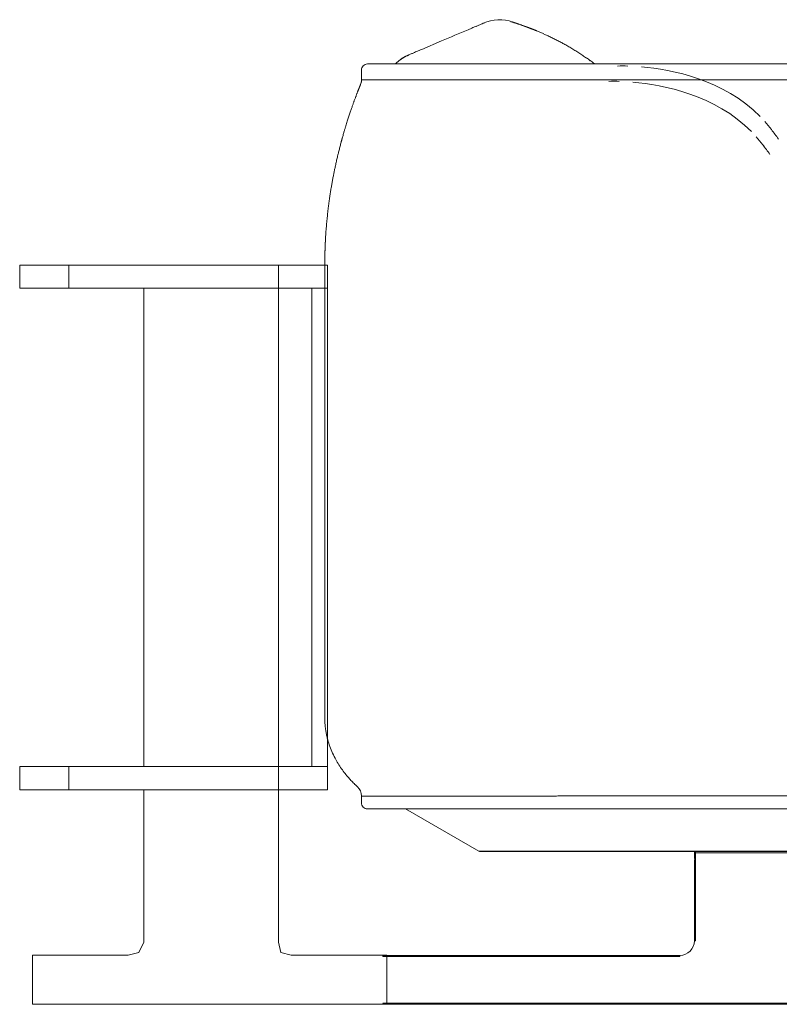
# Model space of a CAD drawing. Units: inches. Extents: x 1275 to 19779, y 943 to 10012.
# Drawn here: x 16581 to 17202, y 1698 to 2505 of the extents above; entities that cross this region are included whole.
import ezdxf

# ---------------------------------------------------------------- set-up
doc = ezdxf.new("R2010")
doc.units = ezdxf.units.IN
doc.header["$MEASUREMENT"] = 0
doc.layers.get('0').update_dxf_attribs({"lineweight": 13})

msp = doc.modelspace()

# ---------------------------------------------------------------- linework, layer by layer
at = {"lineweight": 13}
for p, q in [((16983.52, 2502.73), (16983.37, 2502.73)), ((16983.59, 2502.73), (16983.52, 2502.73)), ((16983.69, 2502.69), (16983.59, 2502.73)), ((16983.8, 2502.69), (16983.69, 2502.69)), ((16984.08, 2502.62), (16983.8, 2502.69)), ((16984.15, 2502.59), (16984.08, 2502.62)), ((16984.19, 2502.59), (16984.15, 2502.59)), ((16984.26, 2502.55), (16984.19, 2502.59)), ((16984.33, 2502.55), (16984.26, 2502.55)), ((16985.1, 2502.34), (16985.07, 2502.34)), ((16985.07, 2502.34), (16985.1, 2502.3)), ((16985.14, 2502.3), (16985.1, 2502.34)), ((16985.1, 2502.3), (16985.14, 2502.3)), ((16985.17, 2502.3), (16985.14, 2502.3)), ((16985.21, 2502.3), (16985.17, 2502.3)), ((16985.17, 2502.27), (16985.21, 2502.23)), ((16985.21, 2502.27), (16985.21, 2502.3)), ((16985.24, 2502.27), (16985.21, 2502.27)), ((16985.21, 2502.23), (16985.24, 2502.2)), ((16985.28, 2502.27), (16985.24, 2502.27)), ((16985.24, 2502.2), (16985.28, 2502.16)), ((16985.31, 2502.23), (16985.28, 2502.27)), ((16985.28, 2502.16), (16985.28, 2502.13)), ((16985.28, 2502.13), (16985.31, 2502.09)), ((16985.35, 2502.23), (16985.31, 2502.23)), ((16985.31, 2502.09), (16985.31, 2502.06)), ((16985.31, 2502.06), (16985.31, 2502.02)), ((16985.38, 2502.23), (16985.35, 2502.23)), ((16985.49, 2502.2), (16985.46, 2502.2)), ((16985.56, 2502.16), (16985.53, 2502.16)), ((16985.63, 2502.16), (16985.56, 2502.16)), ((16985.91, 2502.06), (16985.84, 2502.06)), ((16986.3, 2501.92), (16986.2, 2501.95)), ((16986.41, 2501.88), (16986.34, 2501.88)), ((16986.55, 2501.85), (16986.48, 2501.85)), ((16986.76, 2501.78), (16986.69, 2501.78)), ((16986.94, 2501.71), (16986.87, 2501.71)), ((16987.15, 2501.63), (16987.08, 2501.63)), ((16987.18, 2501.6), (16987.15, 2501.63)), ((16987.25, 2501.6), (16987.18, 2501.6)), ((16987.47, 2501.53), (16987.4, 2501.53)), ((16987.64, 2501.46), (16987.61, 2501.46)), ((16987.85, 2501.39), (16987.78, 2501.39)), ((16988.03, 2501.32), (16988, 2501.32)), ((16909.86, 2480.26), (16926.09, 2487.17)), ((16898.79, 2475.57), (16898.79, 2475.57)), ((16865.42, 2468.3), (17032.9, 2468.3)), ((17032.9, 2468.3), (17537.86, 2468.3)), ((16860.44, 2455.25), (16860.44, 2463.29)), ((16859.7, 2451.54), (16859.7, 2451.51)), ((16862.31, 2455.28), (16860.44, 2455.25)), ((16860.48, 2455.25), (16860.44, 2455.25)), ((16860.55, 2455.25), (16860.48, 2455.25)), ((16860.58, 2455.25), (16860.55, 2455.25)), ((16860.65, 2455.25), (16860.58, 2455.25)), ((16863.72, 2455.28), (16862.31, 2455.28)), ((16865.59, 2455.28), (16863.72, 2455.28)), ((16866.65, 2455.28), (16865.59, 2455.28)), ((16867.85, 2455.28), (16866.65, 2455.28)), ((16869.12, 2455.28), (16867.85, 2455.28)), ((16869.79, 2455.28), (16869.12, 2455.28)), ((16870.14, 2455.28), (16869.79, 2455.28)), ((16873.56, 2455.32), (16870.14, 2455.28)), ((16876.99, 2455.32), (16873.56, 2455.32)), ((16880.76, 2455.32), (16876.99, 2455.32)), ((16882.81, 2455.32), (16880.76, 2455.32)), ((16884.92, 2455.32), (16882.81, 2455.32)), ((16889.44, 2455.32), (16884.92, 2455.32)), ((16891.8, 2455.32), (16889.44, 2455.32)), ((16894.31, 2455.32), (16891.8, 2455.32)), ((16896.88, 2455.32), (16894.31, 2455.32)), ((16898.19, 2455.32), (16896.88, 2455.32)), ((16899.53, 2455.32), (16898.19, 2455.32)), ((16905.1, 2455.32), (16899.53, 2455.32)), ((16907.96, 2455.32), (16905.1, 2455.32)), ((16910.92, 2455.32), (16907.96, 2455.32)), ((16916.99, 2455.32), (16910.92, 2455.32)), ((16923.37, 2455.32), (16916.99, 2455.32)), ((16930.04, 2455.32), (16923.37, 2455.32)), ((16936.95, 2455.32), (16930.04, 2455.32)), ((16940.52, 2455.32), (16936.95, 2455.32)), ((16941.43, 2455.32), (16940.52, 2455.32)), ((16942.31, 2455.32), (16941.43, 2455.32)), ((16944.15, 2455.32), (16942.31, 2455.32)), ((16951.52, 2455.32), (16944.15, 2455.32)), ((16955.3, 2455.32), (16951.52, 2455.32)), ((16959.07, 2455.32), (16955.3, 2455.32)), ((16966.76, 2455.32), (16959.07, 2455.32)), ((16974.63, 2455.32), (16966.76, 2455.32)), ((16990.82, 2455.28), (16982.63, 2455.28)), ((16994.94, 2455.28), (16990.82, 2455.28)), ((16997.03, 2455.28), (16994.94, 2455.28)), ((16999.11, 2455.28), (16997.03, 2455.28)), ((17007.5, 2455.28), (16999.11, 2455.28)), ((17011.7, 2455.28), (17007.5, 2455.28)), ((17013.82, 2455.28), (17011.7, 2455.28)), ((17020.17, 2455.25), (17015.93, 2455.25)), ((17024.4, 2455.25), (17020.17, 2455.25)), ((17028.63, 2455.25), (17024.4, 2455.25)), ((17032.9, 2455.25), (17028.63, 2455.25)), ((17033.32, 2455.25), (17032.9, 2455.25)), ((17033.71, 2455.25), (17033.32, 2455.25)), ((17034.52, 2455.25), (17033.71, 2455.25)), ((17036.11, 2455.25), (17034.52, 2455.25)), ((17039.32, 2455.25), (17036.11, 2455.25)), ((17045.74, 2455.25), (17039.32, 2455.25)), ((17058.54, 2455.25), (17045.74, 2455.25)), ((17084.15, 2455.25), (17058.54, 2455.25)), ((17135.41, 2455.25), (17084.15, 2455.25)), ((17237.88, 2455.25), (17135.41, 2455.25)), ((16830.88, 2322.3), (16830.88, 2321.8)), ((16830.95, 2323.67), (16830.95, 2323.22)), ((16831.02, 2324.91), (16831.02, 2324.49)), ((16831.09, 2326.32), (16831.09, 2326.11)), ((16831.09, 2326.11), (16831.09, 2325.72)), ((16831.13, 2326.81), (16831.13, 2326.5)), ((16830.6, 2315.07), (16830.6, 2314.54)), ((16830.6, 2314.54), (16830.6, 2314.04)), ((16830.64, 2316.05), (16830.64, 2315.56)), ((16830.67, 2317.08), (16830.67, 2316.58)), ((16830.71, 2318.07), (16830.71, 2317.57)), ((16830.74, 2319.02), (16830.74, 2318.56)), ((16830.78, 2319.97), (16830.78, 2319.51)), ((16830.81, 2320.85), (16830.81, 2320.43)), ((16830.46, 2308.68), (16830.46, 2308.12)), ((16830.46, 2308.12), (16830.46, 2307.55)), ((16830.46, 2307.55), (16830.46, 2307.02)), ((16830.46, 2307.02), (16830.46, 2306.46)), ((16830.46, 2306.46), (16830.46, 2305.93)), ((16830.49, 2310.87), (16830.49, 2310.31)), ((16830.49, 2310.31), (16830.49, 2309.78)), ((16830.49, 2309.78), (16830.49, 2309.21)), ((16830.53, 2312.46), (16830.53, 2311.93)), ((16830.53, 2311.93), (16830.53, 2311.4)), ((16830.56, 2313.52), (16830.56, 2312.99)), ((16621.01, 2303.68), (16580.8, 2303.68)), ((16580.8, 2303.68), (16580.8, 2284.63)), ((16621.01, 2284.63), (16621.01, 2303.68)), ((16621.01, 2303.68), (16792.45, 2303.68)), ((16792.45, 2284.63), (16792.45, 2303.68)), ((16792.45, 2303.68), (16832.66, 2303.68)), ((16830.42, 2305.4), (16830.42, 2304.91)), ((16830.42, 2304.91), (16830.42, 2304.38)), ((16830.42, 2304.38), (16830.42, 2303.85)), ((16830.42, 2303.85), (16830.42, 2303.53)), ((16830.42, 2303.32), (16830.42, 1933.36)), ((16832.66, 2303.68), (16832.66, 2284.63)), ((16580.8, 2284.63), (16621.01, 2284.63)), ((16621.01, 2284.63), (16792.45, 2284.63)), ((16682.39, 1893.08), (16682.39, 2284.63)), ((16792.45, 1893.08), (16792.45, 2284.63)), ((16792.45, 2284.63), (16832.66, 2284.63)), ((16819.96, 1893.08), (16819.96, 2284.63)), ((16832.66, 2284.63), (16832.66, 1893.08)), ((16830.49, 1930.57), (16830.6, 1928.35)), ((16621.01, 1893.08), (16580.8, 1893.08)), ((16580.8, 1893.08), (16580.8, 1874.04)), ((16621.01, 1893.08), (16792.45, 1893.08)), ((16621.01, 1874.04), (16621.01, 1893.08)), ((16832.66, 1893.08), (16792.45, 1893.08)), ((16792.45, 1893.08), (16792.45, 1874.04)), ((16832.66, 1874.04), (16832.66, 1893.08)), ((16580.8, 1874.04), (16621.01, 1874.04)), ((16792.45, 1874.04), (16621.01, 1874.04)), ((16682.39, 1874.04), (16682.39, 1749.16)), ((16792.45, 1749.16), (16792.45, 1874.04)), ((16792.45, 1874.04), (16832.66, 1874.04)), ((16860.44, 1863.38), (16860.44, 1868.95)), ((16860.44, 1868.95), (16860.48, 1868.95)), ((16860.48, 1868.95), (16860.55, 1868.95)), ((16860.55, 1868.95), (16860.9, 1868.91)), ((16860.9, 1868.91), (16861.25, 1868.91)), ((16861.25, 1868.91), (16862.31, 1868.91)), ((16862.31, 1868.91), (16864.22, 1868.88)), ((16864.22, 1868.88), (16864.43, 1868.88)), ((16864.43, 1868.88), (16864.68, 1868.88)), ((16864.68, 1868.88), (16865.66, 1868.88)), ((16865.66, 1868.88), (16867.92, 1868.88)), ((16867.92, 1868.88), (16870.57, 1868.88)), ((16873.63, 1868.84), (16877.02, 1868.84)), ((16877.02, 1868.84), (16880.83, 1868.84)), ((16880.83, 1868.84), (16885.03, 1868.84)), ((16885.03, 1868.84), (16886.12, 1868.84)), ((16886.12, 1868.84), (16886.69, 1868.84)), ((16886.69, 1868.84), (16887.25, 1868.84)), ((16887.25, 1868.84), (16889.58, 1868.84)), ((16889.58, 1868.84), (16894.48, 1868.84)), ((16894.48, 1868.84), (16899.67, 1868.84)), ((16899.67, 1868.84), (16905.17, 1868.84)), ((16917.13, 1868.84), (16923.55, 1868.84)), ((16923.55, 1868.84), (16925.21, 1868.84)), ((16925.21, 1868.84), (16926.86, 1868.84)), ((16926.86, 1868.84), (16930.25, 1868.84)), ((16930.25, 1868.84), (16937.2, 1868.84)), ((16937.2, 1868.84), (16944.33, 1868.84)), ((16944.33, 1868.84), (16951.66, 1868.84)), ((16951.66, 1868.84), (16959.18, 1868.84)), ((16959.18, 1868.84), (16966.9, 1868.84)), ((16974.84, 1868.88), (16975.86, 1868.88)), ((16975.86, 1868.88), (16976.85, 1868.88)), ((16976.85, 1868.88), (16978.86, 1868.88)), ((16978.86, 1868.88), (16982.92, 1868.88)), ((16982.92, 1868.88), (16991.1, 1868.88)), ((16991.1, 1868.88), (16999.32, 1868.88)), ((17007.61, 1868.91), (17015.97, 1868.91)), ((17015.97, 1868.91), (17020.2, 1868.91)), ((17022.28, 1868.95), (17024.4, 1868.95)), ((17024.4, 1868.95), (17026.52, 1868.95)), ((17026.52, 1868.95), (17028.67, 1868.95)), ((17028.67, 1868.95), (17029.73, 1868.95)), ((17029.73, 1868.95), (17030.78, 1868.95)), ((17030.78, 1868.95), (17032.9, 1868.95)), ((17032.9, 1868.95), (17034.52, 1868.95)), ((17034.52, 1868.95), (17036.11, 1868.95)), ((17036.11, 1868.95), (17037.7, 1868.95)), ((17037.7, 1868.95), (17039.28, 1868.95)), ((17039.28, 1868.95), (17045.7, 1868.95)), ((17045.7, 1868.95), (17052.09, 1868.95)), ((17052.09, 1868.95), (17058.47, 1868.95)), ((17064.86, 1868.98), (17071.24, 1868.98)), ((17071.24, 1868.98), (17084.01, 1868.98)), ((17084.01, 1868.98), (17135.09, 1869.05)), ((17237.28, 1869.16), (17186.2, 1869.13)), ((17032.9, 1858.37), (16865.42, 1858.37)), ((16896.42, 1858.37), (16956.57, 1823.62)), ((17537.86, 1858.37), (17032.9, 1858.37)), ((16956.57, 1823.62), (17030.43, 1823.62)), ((17030.43, 1823.37), (16957.55, 1823.37)), ((17030.43, 1823.62), (17694.23, 1823.62)), ((17030.43, 1823.37), (17030.43, 1823.62)), ((17694.23, 1823.37), (17030.43, 1823.37)), ((17132.9, 1823.37), (17132.9, 1822.35)), ((17133.89, 1822.35), (17132.9, 1822.35)), ((17132.9, 1822.35), (17132.9, 1818.37)), ((17133.89, 1823.37), (17133.89, 1822.35)), ((17431.89, 1822.35), (17133.89, 1822.35)), ((17133.89, 1822.35), (17133.89, 1818.37)), ((17132.9, 1818.37), (17133.89, 1818.37)), ((17132.9, 1750.36), (17132.9, 1816.35)), ((17132.9, 1816.35), (17133.89, 1816.35)), ((17133.89, 1818.37), (17133.89, 1817.38)), ((17133.89, 1817.38), (17133.89, 1816.35)), ((17133.89, 1816.35), (17133.89, 1750.36)), ((17133.89, 1750.36), (17132.9, 1750.36)), ((16682.39, 1749.16), (16678.16, 1740.7)), ((16794.56, 1740.7), (16792.45, 1749.16)), ((16669.69, 1738.58), (16591.38, 1738.58)), ((16591.38, 1738.58), (16591.38, 1698.37)), ((16678.16, 1740.7), (16669.69, 1738.58)), ((16803.03, 1738.58), (16794.56, 1740.7)), ((16881.34, 1738.58), (16803.03, 1738.58)), ((16878.93, 1737.37), (16877.94, 1737.37)), ((16878.93, 1737.37), (16878.93, 1738.36)), ((16878.93, 1738.36), (17120.91, 1738.36)), ((17120.91, 1737.37), (16878.93, 1737.37)), ((16881.34, 1698.37), (16881.34, 1738.58)), ((17120.91, 1738.36), (17120.91, 1737.37)), ((16591.38, 1698.37), (16881.34, 1698.37)), ((16877.94, 1699.38), (16878.93, 1699.38)), ((16878.93, 1699.38), (17686.86, 1699.38)), ((16878.93, 1698.36), (16878.93, 1699.38)), ((17686.86, 1698.36), (16878.93, 1698.36))]:
    msp.add_line(p, q, dxfattribs=at)
for centre, radius, start, end in [((16935.93, 2545.14), 49.53, 291.73221, 294.43806), ((16799.81, 2874.17), 405.58, 292.71567, 293.28952), ((16973.33, 2473.57), 31, 69.22129, 115.12609), ((16987.21, 2496.91), 4.44, 70.92443, 75.67708), ((16990.59, 2505.46), 4.76, 246.18572, 256.94438), ((16981.2, 2477.76), 24.49, 69.10478, 71.29746), ((16976.88, 2456.58), 45.91, 69.76635, 71.35358), ((20977.82, -7060.73), 10372.03, 112.8638, 112.994342), ((13065.47, 11505.49), 9810.04, 293.313123, 293.337578), ((18093.41, -186.92), 2917.62, 112.9814, 113.03634), ((16990.65, 2474.34), 24.49, 69.10478, 71.29746), ((16999, 2486.89), 9.76, 67.67514, 71.21277), ((16989.85, 2463.99), 34.45, 65.85455, 68.90572), ((16972.37, 2413.73), 87.55, 64.66307, 66.56418), ((16945.04, 2346.42), 160.12, 65.09392, 66.13334), ((16905.78, 2264.51), 250.95, 63.9988, 64.83814), ((16904.23, 2257.87), 257.6, 63.53357, 64.3371), ((18444.52, 5214.25), 3076.01, 242.39208, 242.45879), ((16953.44, 2355.54), 148.2, 60.97137, 62.35037), ((16955.48, 2354.85), 147.83, 60.43416, 61.79268), ((16928.48, 2308.22), 201.71, 59.18675, 60.30038), ((16911.1, 2446.41), 31.64, 112.69447, 129.45847), ((16914.26, 2440.32), 38.48, 112.9703, 122.66261), ((16972.15, 2313.75), 177.64, 113.38314, 114.22875), ((16929.27, 2420.72), 62.4, 112.11986, 114.02096), ((17005.74, 2247.58), 251.66, 112.39421, 113.40552), ((16557.31, 1695.21), 918.33, 58.64712, 58.88906), ((16986.18, 2399.11), 94.07, 56.32881, 58.64736), ((16995.29, 2408.29), 81.42, 55.41712, 58.08875), ((16952.12, 2340.88), 161.44, 55.04642, 56.37983), ((16865.42, 2463.32), 4.98, 90.02108, 180.38384), ((16896.36, 2460.78), 11.11, 131.11102, 135.61583), ((16900.15, 2463.78), 11.11, 120.23201, 124.31928), ((16913.97, 2288.8), 225.99, 53.73695, 54.68511), ((16850.52, 2200.85), 334.44, 53.25367, 53.88461), ((17074.19, 2331.77), 134.91, 88.17954, 91.82046), ((16850.8, 2455.25), 9.64, 337.39324, 359.9869), ((16850.73, 2455.78), 9.94, 334.51364, 356.90571), ((16860.7, 2459.58), 4.33, 269.38885, 277.34407), ((16981.29, 3058.53), 603.25, 269.36733, 270.12787), ((17014.17, 2412.93), 42.35, 87.61324, 90.47708), ((17067.18, 2319.23), 134.91, 88.17954, 91.82046), ((16863.78, 2440.68), 7.77, 153.82768, 159.77514), ((16866.34, 2422.8), 16.18, 158.27076, 164.07982), ((16888.3, 2417.88), 38.57, 161.14008, 163.55967), ((16760.29, 2453.4), 94.11, 341.76982, 342.82932), ((17120.54, 2358.47), 94, 36.70905, 41.93611), ((16678.62, 2021.36), 649.82, 36.38442, 37.24808), ((16295.33, 1735.16), 1128.16, 36.53892, 37.03552), ((16871.36, 2394.75), 29.05, 163.98954, 167.36502), ((16809.77, 2412.41), 35.02, 344.0073, 346.75095), ((16867.03, 2401.03), 23.22, 163.75225, 165.73751), ((16872.88, 2400.49), 29, 162.8512, 165.96318), ((16871.48, 2402.32), 27.16, 162.42915, 165.68006), ((17113.54, 2345.93), 94, 36.70905, 41.93611), ((16874.6, 2390.54), 33.23, 164.58449, 167.34302), ((16990.53, 2361.04), 152.86, 164.80624, 165.47653), ((16671.38, 2009.05), 649.86, 36.35554, 37.2192), ((16288.33, 1722.62), 1128.16, 36.53892, 37.03552), ((18098.95, 2107.37), 1290.02, 167.4461, 167.61298), ((15123.94, 2788.24), 1761.94, 346.86258, 346.97917), ((16688.67, 2409.22), 152.29, 348.23652, 349.39997), ((16697.85, 2411.85), 143.82, 347.69908, 348.87598), ((17142.19, 2315.4), 310.79, 169.54065, 170.16826), ((17016.56, 2339.86), 182.81, 168.90663, 169.9301), ((16958.06, 2343.76), 124.5, 170.16816, 171.82833), ((16278.97, 2433.53), 560.46, 351.80311, 352.21824), ((17033.68, 2330.05), 201.31, 171.02496, 172.12111), ((17051.81, 2323.16), 220.19, 173.16714, 174.34903), ((15423.46, 2526.28), 1420.77, 352.84655, 353.01999), ((17049.03, 2320), 217.77, 173.44954, 174.70922), ((16125.51, 2396.05), 708.85, 355.068, 355.27116), ((16903.88, 1933.83), 73.46, 180.36305, 182.53738), ((16847.5, 1925.72), 16.55, 185.41519, 189.97691), ((16887.61, 1930.99), 57, 188.20994, 191.52168), ((16888.9, 1930.33), 58.13, 190.63047, 194.04771), ((16902.05, 1933.89), 71.76, 194.25848, 198.72457), ((16910.92, 1937.04), 81.17, 198.82221, 203.00806), ((16906.68, 1935.83), 76.79, 203.4162, 207.91418), ((16916.54, 1942.09), 88.44, 208.50286, 211.77991), ((16898.96, 1930.4), 67.34, 211.20168, 215.5148), ((16976.84, 1986.55), 163.36, 215.6787, 217.40347), ((16957.05, 1975.63), 141.03, 218.76145, 220.62389), ((16982.06, 2001.49), 176.89, 221.70765, 222.91281), ((16915.56, 1939.87), 86.24, 223.01089, 225.39767), ((16899.09, 1921.18), 61.38, 224.09585, 226.86708), ((16850.23, 1868.86), 10.22, 0.51069, 47.51502), ((16865.42, 1863.34), 4.98, 179.61616, 269.97892), ((16871.03, 1775.68), 93.2, 88.39804, 90.28488), ((16910, 2185.09), 316.28, 269.12555, 270.17996), ((17003.03, -13612.71), 15481.79, 90.317925, 90.34064), ((16973.49, 1278.87), 590.01, 89.86927, 90.64002), ((17006.21, 1222.3), 646.61, 89.87654, 90.61108), ((17020.54, 1910.57), 41.65, 269.53929, 272.40276), ((17446.88, -67855.09), 69725.12, 90.3139247, 90.3191714), ((17133.89, 1818.36), 0.986, 179.89944, 270.10056), ((17120.9, 1750.37), 12.01, 270.0597, 359.9403), ((17120.9, 1750.37), 12, 270.04801, 359.95199), ((16878.92, 1737.38), 0.986, 89.89944, 180.10057)]:
    msp.add_arc(centre, radius, start, end, dxfattribs=at)
for points in [[(16959.03, 2501.14), (16959.71, 2501.42), (16960.06, 2501.56), (16960.16, 2501.63)], [(16961.22, 2502.02), (16961.15, 2502.02), (16961.05, 2501.99), (16960.94, 2501.95)], [(16961.29, 2502.06), (16961.26, 2502.06), (16961.26, 2502.06), (16961.22, 2502.02)], [(16961.4, 2502.09), (16961.36, 2502.09), (16961.33, 2502.06), (16961.29, 2502.06)], [(16961.5, 2502.13), (16961.47, 2502.09), (16961.43, 2502.09), (16961.4, 2502.09)], [(16982.95, 2502.83), (16982.88, 2502.87), (16982.77, 2502.87), (16982.63, 2502.9)], [(16983.2, 2502.8), (16983.13, 2502.8), (16983.06, 2502.8), (16982.95, 2502.83)], [(16983.37, 2502.73), (16983.34, 2502.76), (16983.27, 2502.76), (16983.2, 2502.8)], [(16983.66, 2502.69), (16983.62, 2502.73), (16983.59, 2502.73), (16983.59, 2502.73)], [(16983.87, 2502.66), (16983.83, 2502.66), (16983.8, 2502.66), (16983.8, 2502.69)], [(16984.01, 2502.62), (16983.94, 2502.66), (16983.9, 2502.66), (16983.87, 2502.66)], [(16984.12, 2502.59), (16984.08, 2502.59), (16984.08, 2502.59), (16984.08, 2502.62)], [(16984.22, 2502.55), (16984.22, 2502.55), (16984.22, 2502.59), (16984.19, 2502.59)], [(16984.54, 2502.48), (16984.47, 2502.48), (16984.43, 2502.52), (16984.33, 2502.55)], [(16984.75, 2502.41), (16984.68, 2502.41), (16984.61, 2502.45), (16984.54, 2502.48)], [(16985, 2502.34), (16984.93, 2502.34), (16984.86, 2502.38), (16984.75, 2502.41)], [(16985.1, 2502.3), (16985.07, 2502.3), (16985.03, 2502.3), (16985, 2502.34)], [(16985.14, 2502.3), (16985.14, 2502.27), (16985.17, 2502.27), (16985.17, 2502.27)], [(16985.46, 2502.2), (16985.42, 2502.2), (16985.42, 2502.2), (16985.38, 2502.23)], [(16985.53, 2502.16), (16985.53, 2502.2), (16985.49, 2502.2), (16985.49, 2502.2)], [(16985.7, 2502.13), (16985.67, 2502.13), (16985.63, 2502.13), (16985.63, 2502.16)], [(16985.77, 2502.09), (16985.74, 2502.09), (16985.7, 2502.13), (16985.7, 2502.13)], [(16985.84, 2502.06), (16985.81, 2502.09), (16985.77, 2502.09), (16985.77, 2502.09)], [(16985.98, 2502.02), (16985.95, 2502.02), (16985.95, 2502.02), (16985.91, 2502.06)], [(16986.13, 2501.99), (16986.06, 2501.99), (16986.02, 2501.99), (16985.98, 2502.02)], [(16986.2, 2501.95), (16986.2, 2501.95), (16986.16, 2501.99), (16986.13, 2501.99)], [(16986.34, 2501.88), (16986.34, 2501.92), (16986.3, 2501.92), (16986.3, 2501.92)], [(16986.48, 2501.85), (16986.44, 2501.85), (16986.44, 2501.88), (16986.41, 2501.88)], [(16986.62, 2501.81), (16986.58, 2501.81), (16986.58, 2501.81), (16986.55, 2501.85)], [(16986.69, 2501.78), (16986.65, 2501.81), (16986.62, 2501.81), (16986.62, 2501.81)], [(16986.8, 2501.74), (16986.8, 2501.74), (16986.76, 2501.74), (16986.76, 2501.78)], [(16986.87, 2501.71), (16986.87, 2501.74), (16986.83, 2501.74), (16986.8, 2501.74)], [(16987.01, 2501.67), (16986.97, 2501.67), (16986.97, 2501.67), (16986.94, 2501.71)], [(16987.08, 2501.63), (16987.04, 2501.67), (16987.04, 2501.67), (16987.01, 2501.67)], [(16987.33, 2501.56), (16987.33, 2501.56), (16987.29, 2501.56), (16987.25, 2501.6)], [(16987.4, 2501.53), (16987.36, 2501.53), (16987.36, 2501.56), (16987.33, 2501.56)], [(16987.54, 2501.49), (16987.5, 2501.49), (16987.47, 2501.49), (16987.47, 2501.53)], [(16987.61, 2501.46), (16987.57, 2501.46), (16987.54, 2501.49), (16987.54, 2501.49)], [(16987.92, 2501.35), (16987.82, 2501.39), (16987.68, 2501.42), (16987.57, 2501.46)], [(16987.71, 2501.42), (16987.71, 2501.42), (16987.68, 2501.42), (16987.64, 2501.46)], [(16987.78, 2501.39), (16987.75, 2501.42), (16987.75, 2501.42), (16987.71, 2501.42)], [(16987.92, 2501.35), (16987.89, 2501.35), (16987.89, 2501.39), (16987.85, 2501.39)], [(16988.31, 2501.21), (16988.21, 2501.25), (16988.07, 2501.32), (16987.92, 2501.35)], [(16988, 2501.32), (16987.96, 2501.35), (16987.92, 2501.35), (16987.92, 2501.35)], [(16988.1, 2501.28), (16988.1, 2501.28), (16988.07, 2501.32), (16988.03, 2501.32)], [(16989.05, 2500.96), (16988.74, 2501.07), (16988.42, 2501.18), (16988.1, 2501.28)], [(16990.5, 2500.47), (16990.15, 2500.58), (16989.83, 2500.68), (16989.51, 2500.82)], [(16990.75, 2500.36), (16990.46, 2500.47), (16990.22, 2500.54), (16989.94, 2500.65)], [(16991.56, 2500.08), (16991.21, 2500.22), (16990.85, 2500.33), (16990.5, 2500.47)], [(16991.45, 2500.12), (16991.21, 2500.19), (16990.96, 2500.29), (16990.75, 2500.36)], [(16992.62, 2499.69), (16992.23, 2499.84), (16991.84, 2499.98), (16991.45, 2500.12)], [(16993.71, 2499.31), (16993.36, 2499.45), (16993, 2499.55), (16992.62, 2499.69)], [(16993.85, 2499.27), (16993.5, 2499.41), (16993.15, 2499.52), (16992.76, 2499.66)], [(16994.63, 2498.95), (16994.34, 2499.09), (16994.03, 2499.2), (16993.71, 2499.31)], [(16994.13, 2499.17), (16994.03, 2499.2), (16993.92, 2499.24), (16993.85, 2499.27)], [(16994.38, 2499.06), (16994.31, 2499.09), (16994.2, 2499.13), (16994.13, 2499.17)], [(16994.7, 2498.95), (16994.59, 2498.99), (16994.49, 2499.02), (16994.38, 2499.06)], [(16995.72, 2498.57), (16995.37, 2498.71), (16995.01, 2498.85), (16994.63, 2498.95)], [(16995.01, 2498.85), (16994.91, 2498.88), (16994.8, 2498.92), (16994.7, 2498.95)], [(16995.33, 2498.74), (16995.23, 2498.78), (16995.12, 2498.81), (16995.01, 2498.85)], [(16995.69, 2498.6), (16995.58, 2498.64), (16995.47, 2498.67), (16995.33, 2498.74)], [(16996.07, 2498.46), (16995.93, 2498.5), (16995.83, 2498.57), (16995.69, 2498.6)], [(16996.67, 2498.21), (16996.36, 2498.32), (16996.04, 2498.46), (16995.72, 2498.57)], [(16996.46, 2498.32), (16996.32, 2498.35), (16996.21, 2498.42), (16996.07, 2498.46)], [(16996.85, 2498.18), (16996.74, 2498.21), (16996.6, 2498.28), (16996.46, 2498.32)], [(16997.59, 2497.9), (16997.27, 2498), (16996.99, 2498.11), (16996.67, 2498.21)], [(16997.34, 2498), (16997.2, 2498.04), (16997.03, 2498.11), (16996.85, 2498.18)], [(16997.84, 2497.79), (16997.7, 2497.86), (16997.52, 2497.93), (16997.34, 2498)], [(16998.51, 2497.54), (16998.22, 2497.65), (16997.91, 2497.75), (16997.59, 2497.9)], [(16998.37, 2497.61), (16998.19, 2497.68), (16998.01, 2497.75), (16997.84, 2497.79)], [(16998.86, 2497.44), (16998.68, 2497.51), (16998.54, 2497.54), (16998.37, 2497.61)], [(16999.35, 2497.23), (16999.21, 2497.3), (16999.04, 2497.37), (16998.86, 2497.44)], [(16999.85, 2497.05), (16999.71, 2497.12), (16999.53, 2497.19), (16999.35, 2497.23)], [(17000.13, 2496.91), (16999.88, 2497.01), (16999.64, 2497.12), (16999.39, 2497.23)], [(17000.27, 2496.91), (17000.13, 2496.94), (16999.99, 2497.01), (16999.85, 2497.05)], [(17000.45, 2496.8), (17000.34, 2496.84), (17000.24, 2496.87), (17000.13, 2496.91)], [(17000.62, 2496.77), (17000.52, 2496.8), (17000.38, 2496.84), (17000.27, 2496.91)], [(17000.73, 2496.7), (17000.62, 2496.73), (17000.52, 2496.77), (17000.45, 2496.8)], [(17001.01, 2496.63), (17000.87, 2496.66), (17000.76, 2496.7), (17000.62, 2496.77)], [(17000.98, 2496.59), (17000.91, 2496.63), (17000.8, 2496.66), (17000.73, 2496.7)], [(17001.26, 2496.48), (17001.15, 2496.52), (17001.08, 2496.56), (17000.98, 2496.59)], [(17001.33, 2496.48), (17001.22, 2496.52), (17001.12, 2496.59), (17001.01, 2496.63)], [(17001.51, 2496.41), (17001.4, 2496.45), (17001.33, 2496.48), (17001.26, 2496.48)], [(17001.61, 2496.38), (17001.54, 2496.41), (17001.43, 2496.45), (17001.33, 2496.48)], [(17001.72, 2496.31), (17001.65, 2496.34), (17001.58, 2496.38), (17001.51, 2496.41)], [(17001.86, 2496.27), (17001.79, 2496.31), (17001.72, 2496.34), (17001.61, 2496.38)], [(17001.96, 2496.24), (17001.86, 2496.27), (17001.79, 2496.27), (17001.72, 2496.31)], [(17002.07, 2496.2), (17002, 2496.24), (17001.93, 2496.27), (17001.86, 2496.27)], [(17002.14, 2496.13), (17002.11, 2496.17), (17002.03, 2496.2), (17001.96, 2496.24)], [(17002.18, 2496.17), (17002.14, 2496.17), (17002.11, 2496.2), (17002.07, 2496.2)], [(17002.25, 2496.13), (17002.25, 2496.13), (17002.21, 2496.13), (17002.18, 2496.17)], [(17003.16, 2495.74), (17003.02, 2495.81), (17002.88, 2495.88), (17002.7, 2495.92)], [(17003.38, 2495.67), (17003.3, 2495.71), (17003.23, 2495.74), (17003.16, 2495.74)], [(17004.61, 2495.14), (17004.19, 2495.32), (17003.73, 2495.5), (17003.3, 2495.71)], [(17003.52, 2495.6), (17003.45, 2495.64), (17003.41, 2495.67), (17003.38, 2495.67)], [(17003.76, 2495.53), (17003.69, 2495.57), (17003.59, 2495.57), (17003.52, 2495.6)], [(17003.9, 2495.46), (17003.87, 2495.46), (17003.8, 2495.5), (17003.76, 2495.53)], [(17003.94, 2495.43), (17003.94, 2495.43), (17003.94, 2495.46), (17003.9, 2495.46)], [(17007.18, 2494.05), (17006.34, 2494.4), (17005.49, 2494.79), (17004.61, 2495.14)], [(16897.87, 2475.18), (16897.55, 2475), (16897.23, 2474.86), (16896.88, 2474.68)], [(16898.89, 2475.6), (16898.57, 2475.5), (16898.22, 2475.32), (16897.87, 2475.18)], [(16898.47, 2475.43), (16898.43, 2475.43), (16898.43, 2475.39), (16898.4, 2475.39)], [(16898.5, 2475.46), (16898.5, 2475.43), (16898.47, 2475.43), (16898.47, 2475.43)], [(16898.61, 2475.5), (16898.57, 2475.46), (16898.54, 2475.46), (16898.5, 2475.46)], [(16898.79, 2475.57), (16898.86, 2475.6), (16899, 2475.67), (16899.24, 2475.74)], [(16901.64, 2476.8), (16902.28, 2477.05), (16902.98, 2477.37), (16903.87, 2477.72)], [(16888.42, 2468.51), (16888.34, 2468.44), (16888.27, 2468.37), (16888.2, 2468.3)], [(16888.45, 2468.58), (16888.34, 2468.48), (16888.27, 2468.37), (16888.24, 2468.3)], [(16888.24, 2468.37), (16888.31, 2468.41), (16888.38, 2468.48), (16888.45, 2468.55)], [(16889.72, 2469.75), (16889.44, 2469.53), (16889.23, 2469.32), (16889.05, 2469.15)], [(16890.04, 2470.06), (16889.93, 2469.92), (16889.79, 2469.85), (16889.72, 2469.75)], [(16890.39, 2470.35), (16890.25, 2470.24), (16890.14, 2470.13), (16890.04, 2470.06)], [(16890.74, 2470.66), (16890.6, 2470.52), (16890.5, 2470.42), (16890.39, 2470.35)], [(16890.92, 2470.8), (16890.88, 2470.73), (16890.81, 2470.7), (16890.74, 2470.66)], [(16891.13, 2470.95), (16891.06, 2470.91), (16890.99, 2470.84), (16890.92, 2470.8)], [(16891.31, 2471.09), (16891.24, 2471.05), (16891.17, 2471.02), (16891.13, 2470.95)], [(16891.48, 2471.26), (16891.45, 2471.19), (16891.38, 2471.16), (16891.31, 2471.09)], [(16891.87, 2471.55), (16891.77, 2471.47), (16891.66, 2471.37), (16891.48, 2471.26)], [(16892.3, 2471.86), (16892.15, 2471.79), (16892.05, 2471.69), (16891.87, 2471.55)], [(16892.72, 2472.18), (16892.58, 2472.07), (16892.44, 2471.97), (16892.3, 2471.86)], [(16893.21, 2472.5), (16893.07, 2472.43), (16892.89, 2472.29), (16892.72, 2472.18)], [(16893.18, 2472.5), (16893.14, 2472.46), (16893.11, 2472.43), (16893.04, 2472.39)], [(16893.88, 2472.96), (16893.64, 2472.78), (16893.39, 2472.64), (16893.18, 2472.5)], [(16893.49, 2472.71), (16893.39, 2472.64), (16893.32, 2472.57), (16893.21, 2472.5)], [(16894.91, 2473.59), (16894.8, 2473.52), (16894.66, 2473.45), (16894.55, 2473.38)], [(16895.26, 2473.8), (16895.15, 2473.73), (16895.01, 2473.66), (16894.91, 2473.59)], [(16895.96, 2474.19), (16895.75, 2474.09), (16895.51, 2473.94), (16895.26, 2473.8)], [(16896.88, 2474.68), (16896.63, 2474.54), (16896.32, 2474.4), (16895.96, 2474.19)], [(17051.28, 2468.3), (17051.07, 2468.48), (17050.82, 2468.65), (17050.61, 2468.83)], [(17089.57, 2465.93), (17114.3, 2463.85), (17157.05, 2455.59), (17186.68, 2425.43)], [(16859.49, 2450.95), (16859.45, 2450.91), (16859.45, 2450.87), (16859.45, 2450.84)], [(16859.53, 2451.05), (16859.53, 2451.02), (16859.49, 2450.98), (16859.49, 2450.95)], [(16859.56, 2451.16), (16859.56, 2451.12), (16859.53, 2451.09), (16859.53, 2451.05)], [(16859.6, 2451.26), (16859.6, 2451.23), (16859.6, 2451.19), (16859.56, 2451.16)], [(16859.63, 2451.33), (16859.63, 2451.3), (16859.63, 2451.3), (16859.6, 2451.26)], [(16859.7, 2451.54), (16859.7, 2451.44), (16859.67, 2451.37), (16859.63, 2451.3)], [(16870.14, 2455.28), (16870.25, 2455.28), (16870.39, 2455.32), (16870.5, 2455.32)], [(17082.57, 2453.39), (17107.3, 2451.31), (17150.05, 2443.05), (17179.68, 2412.89)], [(16856.49, 2443.36), (16856.42, 2443.08), (16856.32, 2442.8), (16856.17, 2442.48)], [(16857.06, 2444.81), (16856.99, 2444.6), (16856.88, 2444.38), (16856.81, 2444.1)], [(16857.3, 2445.44), (16857.23, 2445.27), (16857.16, 2445.05), (16857.06, 2444.81)], [(16857.51, 2446.01), (16857.48, 2445.83), (16857.37, 2445.65), (16857.3, 2445.44)], [(16857.73, 2446.5), (16857.66, 2446.32), (16857.59, 2446.18), (16857.51, 2446.01)], [(16857.87, 2446.89), (16857.83, 2446.78), (16857.76, 2446.64), (16857.73, 2446.5)], [(16858.01, 2447.21), (16857.97, 2447.1), (16857.9, 2446.99), (16857.87, 2446.89)], [(16858.08, 2447.45), (16858.08, 2447.38), (16858.04, 2447.31), (16858.01, 2447.21)], [(16858.15, 2447.63), (16858.15, 2447.59), (16858.11, 2447.52), (16858.08, 2447.45)], [(16858.26, 2447.84), (16858.22, 2447.77), (16858.18, 2447.7), (16858.15, 2447.63)], [(16858.33, 2448.02), (16858.29, 2447.98), (16858.26, 2447.91), (16858.26, 2447.84)], [(16858.4, 2448.19), (16858.36, 2448.16), (16858.33, 2448.09), (16858.33, 2448.02)], [(16858.47, 2448.37), (16858.43, 2448.33), (16858.4, 2448.26), (16858.4, 2448.19)], [(16858.54, 2448.55), (16858.5, 2448.51), (16858.47, 2448.44), (16858.47, 2448.37)], [(16858.61, 2448.72), (16858.57, 2448.69), (16858.54, 2448.62), (16858.54, 2448.55)], [(16858.64, 2448.9), (16858.64, 2448.83), (16858.61, 2448.79), (16858.61, 2448.72)], [(16858.71, 2449.04), (16858.68, 2448.97), (16858.68, 2448.93), (16858.64, 2448.9)], [(16858.78, 2449.18), (16858.75, 2449.11), (16858.71, 2449.08), (16858.71, 2449.04)], [(16858.82, 2449.32), (16858.82, 2449.25), (16858.78, 2449.22), (16858.78, 2449.18)], [(16858.89, 2449.46), (16858.85, 2449.43), (16858.85, 2449.36), (16858.82, 2449.32)], [(16858.93, 2449.6), (16858.93, 2449.53), (16858.89, 2449.5), (16858.89, 2449.46)], [(16859, 2449.75), (16858.96, 2449.68), (16858.96, 2449.64), (16858.93, 2449.6)], [(16859.07, 2449.89), (16859.03, 2449.82), (16859.03, 2449.78), (16859, 2449.75)], [(16859.1, 2450.03), (16859.1, 2449.96), (16859.07, 2449.92), (16859.07, 2449.89)], [(16859.17, 2450.13), (16859.14, 2450.1), (16859.14, 2450.06), (16859.1, 2450.03)], [(16859.21, 2450.27), (16859.21, 2450.24), (16859.17, 2450.2), (16859.17, 2450.13)], [(16859.28, 2450.42), (16859.24, 2450.38), (16859.24, 2450.31), (16859.21, 2450.27)], [(16859.31, 2450.52), (16859.28, 2450.49), (16859.28, 2450.45), (16859.28, 2450.42)], [(16859.35, 2450.63), (16859.35, 2450.59), (16859.31, 2450.56), (16859.31, 2450.52)], [(16859.38, 2450.73), (16859.38, 2450.7), (16859.38, 2450.66), (16859.35, 2450.63)], [(16859.45, 2450.84), (16859.42, 2450.8), (16859.42, 2450.77), (16859.38, 2450.73)], [(16853.6, 2435.49), (16853.49, 2435.11), (16853.35, 2434.72), (16853.21, 2434.33)], [(16853.99, 2436.55), (16853.88, 2436.2), (16853.74, 2435.85), (16853.6, 2435.49)], [(16854.34, 2437.47), (16854.23, 2437.19), (16854.09, 2436.87), (16853.99, 2436.55)], [(16854.62, 2438.28), (16854.52, 2438.03), (16854.45, 2437.75), (16854.34, 2437.47)], [(16855.08, 2439.52), (16854.94, 2439.16), (16854.8, 2438.74), (16854.62, 2438.28)], [(16855.47, 2440.57), (16855.36, 2440.26), (16855.22, 2439.9), (16855.08, 2439.52)], [(16855.86, 2441.56), (16855.72, 2441.28), (16855.61, 2440.96), (16855.47, 2440.57)], [(16856.17, 2442.48), (16856.07, 2442.23), (16855.96, 2441.91), (16855.86, 2441.56)], [(16850.78, 2427.24), (16850.57, 2426.68), (16850.39, 2426.11), (16850.21, 2425.62)], [(16852.29, 2431.72), (16852.12, 2431.23), (16851.98, 2430.77), (16851.8, 2430.34)], [(16852.75, 2433.06), (16852.58, 2432.6), (16852.43, 2432.14), (16852.29, 2431.72)], [(16853.21, 2434.33), (16853.07, 2433.91), (16852.89, 2433.48), (16852.75, 2433.06)], [(16848.55, 2420.47), (16848.38, 2419.83), (16848.17, 2419.2), (16847.99, 2418.6)], [(16849.15, 2422.27), (16848.94, 2421.67), (16848.77, 2421.03), (16848.55, 2420.47)], [(16849.68, 2423.96), (16849.51, 2423.4), (16849.33, 2422.83), (16849.15, 2422.27)], [(16845.98, 2411.93), (16845.87, 2411.51), (16845.73, 2411.05), (16845.59, 2410.52)], [(16846.37, 2413.17), (16846.23, 2412.81), (16846.12, 2412.39), (16845.98, 2411.93)], [(16846.72, 2414.37), (16846.61, 2414.01), (16846.47, 2413.62), (16846.37, 2413.17)], [(16847.07, 2415.53), (16846.93, 2415.18), (16846.83, 2414.79), (16846.72, 2414.37)], [(16847.39, 2416.69), (16847.28, 2416.31), (16847.18, 2415.95), (16847.07, 2415.53)], [(16847.99, 2418.6), (16847.78, 2417.93), (16847.6, 2417.29), (16847.39, 2416.69)], [(16844.11, 2405.19), (16844, 2404.91), (16843.93, 2404.63), (16843.86, 2404.38)], [(16844.32, 2405.97), (16844.25, 2405.72), (16844.15, 2405.44), (16844.11, 2405.19)], [(16844.53, 2406.75), (16844.46, 2406.5), (16844.39, 2406.22), (16844.32, 2405.97)], [(16841.39, 2394.61), (16841.25, 2394.05), (16841.11, 2393.52), (16840.97, 2392.95)], [(16841.78, 2396.23), (16841.64, 2395.67), (16841.5, 2395.14), (16841.39, 2394.61)], [(16842.17, 2397.82), (16842.03, 2397.26), (16841.89, 2396.73), (16841.78, 2396.23)], [(16840.97, 2392.95), (16840.86, 2392.42), (16840.72, 2391.86), (16840.58, 2391.26)], [(16837.76, 2378.17), (16837.55, 2377.19), (16837.37, 2376.13), (16837.16, 2375.03)], [(16835.96, 2368.47), (16835.79, 2367.34), (16835.57, 2366.22), (16835.4, 2365.02)], [(16832.19, 2340.08), (16832.12, 2339.27), (16832.01, 2338.45), (16831.94, 2337.61)], [(16831.38, 2330.34), (16831.34, 2329.78), (16831.31, 2329.21), (16831.27, 2328.65)], [(16831.52, 2332.53), (16831.48, 2331.82), (16831.41, 2331.08), (16831.38, 2330.34)], [(16831.73, 2335.1), (16831.66, 2334.26), (16831.59, 2333.37), (16831.52, 2332.53)], [(16830.92, 2322.76), (16830.92, 2322.58), (16830.92, 2322.44), (16830.88, 2322.3)], [(16830.95, 2323.22), (16830.92, 2323.04), (16830.92, 2322.9), (16830.92, 2322.76)], [(16830.99, 2324.1), (16830.99, 2323.96), (16830.95, 2323.82), (16830.95, 2323.67)], [(16831.02, 2324.49), (16830.99, 2324.34), (16830.99, 2324.2), (16830.99, 2324.1)], [(16831.06, 2325.3), (16831.06, 2325.16), (16831.02, 2325.01), (16831.02, 2324.91)], [(16831.09, 2325.72), (16831.06, 2325.54), (16831.06, 2325.44), (16831.06, 2325.3)], [(16831.13, 2326.5), (16831.13, 2326.43), (16831.13, 2326.36), (16831.09, 2326.32)], [(16831.16, 2327.41), (16831.16, 2327.24), (16831.16, 2327.03), (16831.13, 2326.81)], [(16831.27, 2328.65), (16831.23, 2328.22), (16831.2, 2327.84), (16831.16, 2327.41)], [(16830.6, 2314.04), (16830.56, 2313.87), (16830.56, 2313.69), (16830.56, 2313.52)], [(16830.64, 2315.56), (16830.64, 2315.38), (16830.6, 2315.21), (16830.6, 2315.07)], [(16830.67, 2316.58), (16830.64, 2316.41), (16830.64, 2316.23), (16830.64, 2316.05)], [(16830.71, 2317.57), (16830.67, 2317.4), (16830.67, 2317.25), (16830.67, 2317.08)], [(16830.74, 2318.56), (16830.74, 2318.42), (16830.71, 2318.24), (16830.71, 2318.07)], [(16830.78, 2319.51), (16830.78, 2319.34), (16830.74, 2319.19), (16830.74, 2319.02)], [(16830.81, 2320.43), (16830.81, 2320.25), (16830.78, 2320.11), (16830.78, 2319.97)], [(16830.85, 2321.35), (16830.85, 2321.17), (16830.85, 2321.03), (16830.81, 2320.85)], [(16830.88, 2321.8), (16830.85, 2321.66), (16830.85, 2321.49), (16830.85, 2321.35)], [(16830.46, 2305.93), (16830.46, 2305.75), (16830.42, 2305.58), (16830.42, 2305.4)], [(16830.49, 2309.21), (16830.49, 2309.04), (16830.46, 2308.86), (16830.46, 2308.68)], [(16830.53, 2311.4), (16830.53, 2311.22), (16830.49, 2311.05), (16830.49, 2310.87)], [(16830.56, 2312.99), (16830.56, 2312.81), (16830.53, 2312.63), (16830.53, 2312.46)], [(16830.6, 1928.35), (16830.64, 1927.79), (16830.71, 1927.22), (16830.74, 1926.66)], [(16830.74, 1926.66), (16830.78, 1926.24), (16830.81, 1925.81), (16830.88, 1925.39)], [(16830.88, 1925.39), (16830.92, 1925), (16830.95, 1924.58), (16831.02, 1924.15)], [(16855.01, 1878.47), (16855.33, 1878.12), (16855.68, 1877.8), (16856, 1877.49)], [(16857.13, 1876.39), (16857.16, 1876.36), (16857.23, 1876.29), (16857.3, 1876.22)], [(16860.9, 1868.91), (16860.8, 1868.91), (16860.72, 1868.95), (16860.65, 1868.95)], [(16864.22, 1868.88), (16864.04, 1868.88), (16863.9, 1868.91), (16863.76, 1868.91)], [(17160.66, 1869.09), (17152.13, 1869.09), (17143.63, 1869.05), (17135.09, 1869.05)], [(17186.2, 1869.13), (17177.7, 1869.13), (17169.17, 1869.09), (17160.66, 1869.09)], [(16956.57, 1823.62), (16956.85, 1823.44), (16957.2, 1823.37), (16957.55, 1823.37)], [(17133.89, 1823.37), (17133.36, 1823.37), (17132.9, 1822.92), (17132.9, 1822.35)], [(17133.89, 1817.38), (17133.36, 1817.38), (17132.9, 1816.92), (17132.9, 1816.35)], [(16877.94, 1699.38), (16877.94, 1698.82), (16878.36, 1698.36), (16878.93, 1698.36)]]:
    msp.add_open_spline(points, degree=3, dxfattribs=at)

doc.saveas('drawing.dxf')
